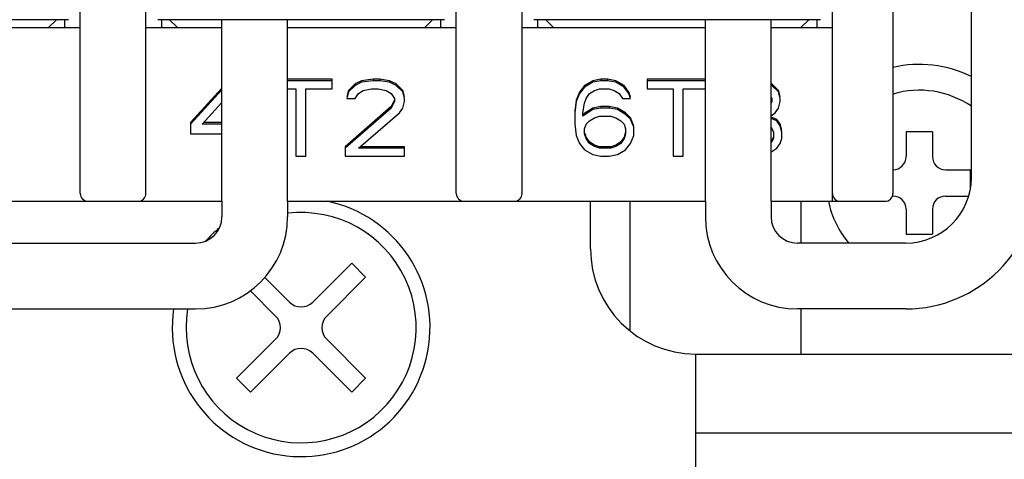
# Model space of a CAD drawing. Extents: x -966 to 2524, y 320 to 2083.
# Drawn here: x -603 to -566, y 841 to 858 of the extents above; entities that cross this region are included whole.
import ezdxf

# ---------------------------------------------------------------- set-up
doc = ezdxf.new("R2010")
doc.units = 0
doc.header["$LTSCALE"] = 7
doc.header["$MEASUREMENT"] = 0
doc.layers.get('0').update_dxf_attribs({"linetype": 'CONTINUOUS'})
for name, color, linetype in [('5', 3, 'CONTINUOUS'), ('7', 7, 'CONTINUOUS'), ('CONDUCTOR', 110, 'CONTINUOUS'), ('TERMINAL', 3, 'CONTINUOUS')]:
    doc.layers.add(name, color=color, linetype=linetype)

msp = doc.modelspace()

# ---------------------------------------------------------------- linework, layer by layer
at = {"color": 7, "linetype": 'Continuous'}
for p, q in [((-569.90735216, 879.04729673), (-569.90735216, 851.04729673)), ((-600.80735216, 851.04729673), (-600.80735216, 867.74729673)), ((-598.30735216, 851.04729673), (-598.30735216, 867.74729673)), ((-586.50735216, 851.04729673), (-586.50735216, 867.74729673)), ((-584.00735216, 851.04729673), (-584.00735216, 867.74729673)), ((-572.20735216, 850.74729673), (-572.20735216, 867.74729673)), ((-601.25735216, 857.64729673), (-612.15735216, 857.64729673)), ((-602.00735216, 857.34729673), (-601.70735216, 857.64729673)), ((-601.40735216, 857.64729673), (-601.40735216, 857.34729673)), ((-586.95735216, 857.64729673), (-597.85735216, 857.64729673)), ((-597.70735216, 857.34729673), (-597.70735216, 857.64729673)), ((-597.40735216, 857.64729673), (-597.10735216, 857.34729673)), ((-587.70735216, 857.34729673), (-587.40735216, 857.64729673)), ((-587.10735216, 857.64729673), (-587.10735216, 857.34729673)), ((-572.65735216, 857.64729673), (-583.55735216, 857.64729673)), ((-583.40735216, 857.34729673), (-583.40735216, 857.64729673)), ((-583.10735216, 857.64729673), (-582.80735216, 857.34729673)), ((-573.40735216, 857.34729673), (-573.10735216, 857.64729673)), ((-572.80735216, 857.64729673), (-572.80735216, 857.34729673)), ((-608.24584789, 857.34729673), (-600.80735216, 857.34729673)), ((-598.30735216, 857.34729673), (-595.42042119, 857.34729673)), ((-592.92042119, 857.34729673), (-586.50735216, 857.34729673)), ((-584.00735216, 857.34729673), (-577.03943172, 857.34729673)), ((-574.53943172, 857.34729673), (-572.20735216, 857.34729673)), ((-591.23235228, 855.38868815), (-592.92042119, 855.38868815)), ((-591.23235228, 855.02525339), (-591.23235228, 855.38868815)), ((-589.66985216, 855.38868815), (-590.10735192, 855.32760149)), ((-589.4198524, 855.38868815), (-589.66985216, 855.38868815)), ((-589.66985216, 855.38868815), (-589.66985216, 855.33068667)), ((-589.0448524, 855.32760149), (-589.4198524, 855.38868815)), ((-589.4198524, 855.38868815), (-589.4198524, 855.33068667)), ((-581.00735213, 855.38868815), (-581.31985215, 855.32760149)), ((-580.75735219, 855.38868815), (-581.00735213, 855.38868815)), ((-581.00735213, 855.38868815), (-581.00735213, 855.33068667)), ((-580.44485222, 855.32760149), (-580.75735219, 855.38868815)), ((-580.75735219, 855.38868815), (-580.75735219, 855.33068667)), ((-577.03943172, 855.38868815), (-579.2573521, 855.38868815)), ((-579.2573521, 855.38868815), (-579.2573521, 855.02525339)), ((-595.42042119, 855.04444999), (-596.60735216, 853.73934824)), ((-595.42042119, 854.98644851), (-596.60735216, 853.68134677)), ((-591.23235228, 855.33068667), (-592.92042119, 855.33068667)), ((-592.92042119, 855.02525339), (-592.60735204, 855.02525339)), ((-592.60735204, 855.02525339), (-592.60735204, 852.45961346)), ((-592.23235204, 855.02525339), (-591.23235228, 855.02525339)), ((-592.23235204, 852.45961346), (-592.23235204, 855.02525339)), ((-590.3573524, 855.20542818), (-590.60735216, 854.96108155)), ((-590.3573524, 855.1474267), (-590.60735216, 854.90308007)), ((-590.10735192, 855.32760149), (-590.3573524, 855.20542818)), ((-590.10735192, 855.26960001), (-590.3573524, 855.1474267)), ((-590.3573524, 855.20542818), (-590.3573524, 855.1474267)), ((-589.66985216, 855.33068667), (-590.10735192, 855.26960001)), ((-590.10735192, 855.32760149), (-590.10735192, 855.26960001)), ((-590.04485216, 854.96416673), (-589.73235192, 855.02525339)), ((-589.73235192, 855.02525339), (-589.48235216, 855.02525339)), ((-589.4198524, 855.33068667), (-589.66985216, 855.33068667)), ((-589.48235216, 855.02525339), (-589.16985192, 854.96416673)), ((-589.0448524, 855.26960001), (-589.4198524, 855.33068667)), ((-588.79485192, 855.20542818), (-589.0448524, 855.32760149)), ((-589.0448524, 855.32760149), (-589.0448524, 855.26960001)), ((-588.79485192, 855.1474267), (-589.0448524, 855.26960001)), ((-588.54485216, 854.96108155), (-588.79485192, 855.20542818)), ((-588.79485192, 855.20542818), (-588.79485192, 855.1474267)), ((-588.54485216, 854.90308007), (-588.79485192, 855.1474267)), ((-581.63235216, 855.14434152), (-581.81985216, 854.8999949)), ((-581.63235216, 855.08634004), (-581.81985216, 854.84199342)), ((-581.31985215, 855.32760149), (-581.63235216, 855.14434152)), ((-581.31985215, 855.26960001), (-581.63235216, 855.08634004)), ((-581.63235216, 855.14434152), (-581.63235216, 855.08634004)), ((-581.00735213, 855.33068667), (-581.31985215, 855.26960001)), ((-581.31985215, 855.32760149), (-581.31985215, 855.26960001)), ((-581.25735216, 854.96416673), (-581.06985216, 855.02525339)), ((-581.06985216, 855.02525339), (-580.69485216, 855.02525339)), ((-580.75735219, 855.33068667), (-581.00735213, 855.33068667)), ((-580.44485222, 855.26960001), (-580.75735219, 855.33068667)), ((-580.69485216, 855.02525339), (-580.50735216, 854.96416673)), ((-580.13235216, 855.14434152), (-580.44485222, 855.32760149)), ((-580.44485222, 855.32760149), (-580.44485222, 855.26960001)), ((-580.13235216, 855.08634004), (-580.44485222, 855.26960001)), ((-579.94485216, 854.8999949), (-580.13235216, 855.14434152)), ((-580.13235216, 855.14434152), (-580.13235216, 855.08634004)), ((-579.94485216, 854.84199342), (-580.13235216, 855.08634004)), ((-577.03943172, 855.33068667), (-579.2573521, 855.33068667)), ((-579.2573521, 855.02525339), (-578.25735216, 855.02525339)), ((-578.25735216, 855.02525339), (-578.25735216, 852.45961346)), ((-577.88235216, 855.02525339), (-577.03943172, 855.02525339)), ((-577.88235216, 852.45961346), (-577.88235216, 855.02525339)), ((-574.50735216, 855.20542818), (-574.53943172, 855.22110526)), ((-574.50735216, 855.1474267), (-574.53943172, 855.16310378)), ((-574.2573524, 854.96108155), (-574.50735216, 855.20542818)), ((-574.50735216, 855.20542818), (-574.50735216, 855.1474267)), ((-574.2573524, 854.90308007), (-574.50735216, 855.1474267)), ((-590.60735216, 854.96108155), (-590.66985228, 854.71673492)), ((-590.60735216, 854.90308007), (-590.66985228, 854.65873345)), ((-590.66985228, 854.65873345), (-590.3573524, 854.65873345)), ((-590.60735216, 854.96108155), (-590.60735216, 854.90308007)), ((-590.3573524, 854.65873345), (-590.23235216, 854.84199342)), ((-590.23235216, 854.84199342), (-590.04485216, 854.96416673)), ((-589.16985192, 854.96416673), (-588.98235192, 854.84199342)), ((-588.98235192, 854.84199342), (-588.8573524, 854.65873345)), ((-588.8573524, 854.65873345), (-588.8573524, 854.53655996)), ((-588.4823524, 854.71673492), (-588.54485216, 854.96108155)), ((-588.54485216, 854.96108155), (-588.54485216, 854.90308007)), ((-588.4823524, 854.65873345), (-588.54485216, 854.90308007)), ((-588.4823524, 854.53655996), (-588.4823524, 854.65873345)), ((-581.81985216, 854.8999949), (-581.94485216, 854.59456144)), ((-581.81985216, 854.84199342), (-581.94485216, 854.53655996)), ((-581.81985216, 854.8999949), (-581.81985216, 854.84199342)), ((-581.63235216, 854.4754733), (-581.56985218, 854.65873345)), ((-581.56985218, 854.65873345), (-581.44485216, 854.84199342)), ((-581.44485216, 854.84199342), (-581.25735216, 854.96416673)), ((-580.50735216, 854.96416673), (-580.31985216, 854.84199342)), ((-580.31985216, 854.84199342), (-580.1948521, 854.65873345)), ((-580.1948521, 854.65873345), (-579.88235222, 854.65873345)), ((-579.88235222, 854.71673492), (-579.94485216, 854.8999949)), ((-579.94485216, 854.8999949), (-579.94485216, 854.84199342)), ((-579.88235222, 854.65873345), (-579.94485216, 854.84199342)), ((-574.53943172, 854.70576455), (-574.50735216, 854.65873345)), ((-574.50735216, 854.65873345), (-574.50735216, 854.53655996)), ((-574.19485192, 854.71673492), (-574.2573524, 854.96108155)), ((-574.2573524, 854.96108155), (-574.2573524, 854.90308007)), ((-574.19485192, 854.65873345), (-574.2573524, 854.90308007)), ((-574.19485192, 854.53655996), (-574.19485192, 854.65873345)), ((-596.16985218, 853.68134677), (-595.42042119, 854.50000517)), ((-588.98235192, 854.35021481), (-590.73235204, 852.82304826)), ((-588.98235192, 854.29221333), (-590.73235204, 852.76504678)), ((-588.8573524, 854.59456144), (-588.98235192, 854.35021481)), ((-588.8573524, 854.53655996), (-588.98235192, 854.29221333)), ((-588.98235192, 854.35021481), (-588.98235192, 854.29221333)), ((-588.6698524, 854.10895336), (-588.54485216, 854.29221333)), ((-588.54485216, 854.29221333), (-588.4823524, 854.53655996)), ((-581.94485216, 854.59456144), (-582.00735216, 854.16695484)), ((-581.94485216, 854.53655996), (-582.00735216, 854.10895336)), ((-581.94485216, 854.59456144), (-581.94485216, 854.53655996)), ((-581.69485217, 854.10895336), (-581.63235216, 854.4754733)), ((-581.31985215, 854.28912816), (-581.69485217, 854.04478153)), ((-581.00735213, 854.35021481), (-581.31985215, 854.28912816)), ((-581.00735213, 854.29221333), (-581.31985215, 854.23112668)), ((-581.31985215, 854.28912816), (-581.31985215, 854.23112668)), ((-580.69485216, 854.35021481), (-581.00735213, 854.35021481)), ((-581.00735213, 854.35021481), (-581.00735213, 854.29221333)), ((-580.69485216, 854.29221333), (-581.00735213, 854.29221333)), ((-580.3823521, 854.28912816), (-580.69485216, 854.35021481)), ((-580.69485216, 854.35021481), (-580.69485216, 854.29221333)), ((-580.3823521, 854.23112668), (-580.69485216, 854.29221333)), ((-580.06985222, 854.10586819), (-580.3823521, 854.28912816)), ((-580.3823521, 854.28912816), (-580.3823521, 854.23112668)), ((-574.50735216, 854.59456144), (-574.53943172, 854.53185331)), ((-574.50735216, 854.53655996), (-574.53943172, 854.47385183)), ((-574.38235192, 854.10895336), (-574.2573524, 854.29221333)), ((-574.2573524, 854.29221333), (-574.19485192, 854.53655996)), ((-590.23235216, 852.76504678), (-588.6698524, 854.10895336)), ((-582.00735216, 854.10895336), (-582.00735216, 853.68134677)), ((-581.31985215, 854.23112668), (-581.69485217, 853.98678005)), ((-581.69485217, 853.98678005), (-581.69485217, 854.10895336)), ((-581.44485216, 853.80352008), (-581.25735216, 853.92569339)), ((-581.25735216, 853.92569339), (-581.06985216, 853.98678005)), ((-581.06985216, 853.98678005), (-580.63235213, 853.98678005)), ((-580.63235213, 853.98678005), (-580.44485222, 853.92569339)), ((-580.44485222, 853.92569339), (-580.25735222, 853.80352008)), ((-580.06985222, 854.04786671), (-580.3823521, 854.23112668)), ((-579.88235222, 853.92260822), (-580.06985222, 854.10586819)), ((-580.06985222, 854.10586819), (-580.06985222, 854.04786671)), ((-579.88235222, 853.86460674), (-580.06985222, 854.04786671)), ((-579.75735216, 853.61717493), (-579.88235222, 853.92260822)), ((-579.88235222, 853.92260822), (-579.88235222, 853.86460674)), ((-579.75735216, 853.55917345), (-579.88235222, 853.86460674)), ((-574.53943172, 853.99380783), (-574.38235192, 854.10895336)), ((-574.31985216, 853.86152156), (-574.53943172, 853.94736713)), ((-574.31985216, 853.80352008), (-574.53943172, 853.88936565)), ((-574.19485192, 853.67826159), (-574.31985216, 853.86152156)), ((-574.31985216, 853.86152156), (-574.31985216, 853.80352008)), ((-596.60735216, 853.73934824), (-596.60735216, 853.31482674)), ((-595.42042119, 853.68134677), (-596.16985218, 853.68134677)), ((-595.42042119, 853.73934824), (-596.11675542, 853.73934824)), ((-582.00735216, 853.68134677), (-581.94485216, 853.25374008)), ((-581.63235216, 853.49808671), (-581.56985218, 853.68134677)), ((-581.63235216, 853.31482674), (-581.63235216, 853.49808671)), ((-581.56985218, 853.68134677), (-581.44485216, 853.80352008)), ((-580.25735222, 853.80352008), (-580.13235216, 853.68134677)), ((-580.13235216, 853.68134677), (-580.06985222, 853.49808671)), ((-580.06985222, 853.49808671), (-580.06985222, 853.31482674)), ((-579.75735216, 853.25374008), (-579.75735216, 853.55917345)), ((-574.53943172, 853.56079527), (-574.4448524, 853.3759134)), ((-574.19485192, 853.62026011), (-574.31985216, 853.80352008)), ((-574.13235216, 853.43391487), (-574.19485192, 853.67826159)), ((-574.19485192, 853.67826159), (-574.19485192, 853.62026011)), ((-574.13235216, 853.3759134), (-574.19485192, 853.62026011)), ((-596.60735216, 853.31482674), (-595.42042119, 853.31482674)), ((-581.94485216, 853.25374008), (-581.81985216, 852.94830676)), ((-581.56985218, 853.13156677), (-581.63235216, 853.31482674)), ((-581.56985218, 853.18956825), (-581.61463208, 853.32087009)), ((-581.44485216, 853.00630823), (-581.56985218, 853.18956825)), ((-581.56985218, 853.18956825), (-581.56985218, 853.13156677)), ((-581.44485216, 852.94830676), (-581.56985218, 853.13156677)), ((-580.13235216, 853.18956825), (-580.25735222, 853.00630823)), ((-580.13235216, 853.13156677), (-580.25735222, 852.94830676)), ((-580.06985222, 853.37282822), (-580.13235216, 853.18956825)), ((-580.06985222, 853.31482674), (-580.13235216, 853.13156677)), ((-580.13235216, 853.18956825), (-580.13235216, 853.13156677)), ((-579.88235222, 852.94830676), (-579.75735216, 853.25374008)), ((-574.4448524, 853.18956825), (-574.50735216, 853.06739493)), ((-574.4448524, 853.13156677), (-574.50735216, 853.00939345)), ((-574.4448524, 853.3759134), (-574.4448524, 853.13156677)), ((-574.19485192, 852.94830676), (-574.13235216, 853.13156677)), ((-574.13235216, 853.13156677), (-574.13235216, 853.3759134)), ((-590.73235204, 852.82304826), (-590.73235204, 852.45961346)), ((-588.4823524, 852.76504678), (-590.23235216, 852.76504678)), ((-588.4823524, 852.82304826), (-590.16491645, 852.82304826)), ((-588.4823524, 852.45961346), (-588.4823524, 852.82304826)), ((-581.81985216, 852.94830676), (-581.63235216, 852.70396011)), ((-581.25735216, 852.88413492), (-581.44485216, 853.00630823)), ((-581.44485216, 853.00630823), (-581.44485216, 852.94830676)), ((-581.25735216, 852.82613344), (-581.44485216, 852.94830676)), ((-581.06985216, 852.82304826), (-581.25735216, 852.88413492)), ((-581.25735216, 852.88413492), (-581.25735216, 852.82613344)), ((-581.06985216, 852.76504678), (-581.25735216, 852.82613344)), ((-580.63235213, 852.82304826), (-581.06985216, 852.82304826)), ((-581.06985216, 852.82304826), (-581.06985216, 852.76504678)), ((-580.63235213, 852.76504678), (-581.06985216, 852.76504678)), ((-580.44485222, 852.88413492), (-580.63235213, 852.82304826)), ((-580.44485222, 852.82613344), (-580.63235213, 852.76504678)), ((-580.63235213, 852.82304826), (-580.63235213, 852.76504678)), ((-580.25735222, 853.00630823), (-580.44485222, 852.88413492)), ((-580.25735222, 852.94830676), (-580.44485222, 852.82613344)), ((-580.44485222, 852.88413492), (-580.44485222, 852.82613344)), ((-580.25735222, 853.00630823), (-580.25735222, 852.94830676)), ((-580.06985222, 852.70396011), (-579.88235222, 852.94830676)), ((-574.50735216, 853.06739493), (-574.53943172, 853.03604086)), ((-574.50735216, 853.00939345), (-574.53943172, 852.97803938)), ((-574.50735216, 853.06739493), (-574.50735216, 853.00939345)), ((-574.50735216, 852.64287345), (-574.31985216, 852.76504678)), ((-574.31985216, 852.76504678), (-574.19485192, 852.94830676)), ((-592.60735204, 852.45961346), (-592.23235204, 852.45961346)), ((-590.73235204, 852.45961346), (-588.4823524, 852.45961346)), ((-581.63235216, 852.70396011), (-581.31985215, 852.52070012)), ((-581.31985215, 852.52070012), (-581.00735213, 852.45961346)), ((-581.00735213, 852.45961346), (-580.69485216, 852.45961346)), ((-580.69485216, 852.45961346), (-580.3823521, 852.52070012)), ((-580.3823521, 852.52070012), (-580.06985222, 852.70396011)), ((-578.25735216, 852.45961346), (-577.88235216, 852.45961346)), ((-574.53943172, 852.62719637), (-574.50735216, 852.64287345)), ((-608.24584789, 850.74729673), (-595.42042119, 850.74729673)), ((-592.92042119, 850.74729673), (-577.03943172, 850.74729673)), ((-574.53943172, 850.74729673), (-570.20735216, 850.74729673))]:
    msp.add_line(p, q, dxfattribs=at)
for centre, start, end in [((-600.50735216, 851.04729673), 180, 270), ((-598.60735216, 851.04729673), 270, 0), ((-586.20735216, 851.04729673), 180, 270), ((-584.30735216, 851.04729673), 270, 0), ((-571.90735216, 851.04729673), 180, 270), ((-570.20735216, 851.04729673), 270, 0)]:
    msp.add_arc(centre, 0.3, start, end, dxfattribs=at)
at = {"layer": '5', "color": 7, "ltscale": 5}
for p, q in [((-569.40735216, 853.38985406), (-569.40735216, 852.44729673)), ((-568.40735216, 853.38985406), (-569.40735216, 853.38985406)), ((-568.40735216, 853.38985406), (-568.40735216, 852.44729673)), ((-567.90735216, 851.94729673), (-566.96479483, 851.94729673)), ((-566.96479483, 851.21361032), (-566.96479483, 851.94729673)), ((-569.92450945, 850.94729673), (-569.90735216, 850.94729673)), ((-567.90735216, 850.94729673), (-567.02824322, 850.94729673)), ((-573.40735216, 850.74729673), (-573.40735216, 849.16746129)), ((-569.40735216, 850.44729673), (-569.40735216, 849.50473939)), ((-568.40735216, 850.44729673), (-568.40735216, 849.50473939)), ((-569.40735216, 849.50473939), (-568.40735216, 849.50473939)), ((-573.40735216, 846.66139723), (-573.40735216, 844.94729673)), ((-577.40735216, 844.94729673), (-554.90735216, 844.94729673))]:
    msp.add_line(p, q, dxfattribs=at)
at = {"layer": '5', "color": 7, "ltscale": 2}
msp.add_line((-577.40735216, 841.94729673), (-554.90735216, 841.94729673), dxfattribs=at)
at = {"layer": '5', "color": 7, "ltscale": 5}
for centre, radius, start, end in [((-568.90735216, 851.44729673), 4.5, 63.85997348, 102.839588407), ((-568.90735216, 851.44729673), 3.52120947, 55.734351812, 106.498684419), ((-569.90735216, 852.44729673), 0.5, 270, 0), ((-567.90735216, 852.44729673), 0.5, 180, 270), ((-569.90735216, 850.44729673), 0.5, 0, 90), ((-567.90735216, 850.44729673), 0.5, 90, 180), ((-568.90735216, 851.44729673), 3.52120947, 191.466522068, 220.531448247)]:
    msp.add_arc(centre, radius, start, end, dxfattribs=at)
at = {"layer": '7', "color": 7}
for p, q in [((-566.92480327, 851.65898481), (-566.92480327, 925.90111329)), ((-595.42042119, 850.74729673), (-595.42042119, 857.64729673)), ((-592.92042119, 850.74729673), (-592.92042119, 857.64729673)), ((-577.03943172, 850.74729673), (-577.03943172, 857.64729673)), ((-574.53943172, 850.74729673), (-574.53943172, 857.64729673)), ((-595.42042119, 850.74729673), (-595.42042119, 850.15898481)), ((-592.92042119, 850.74729673), (-592.92042119, 850.15898481)), ((-577.03943172, 850.74729673), (-577.03943172, 850.15898481)), ((-574.53943172, 850.74729673), (-574.53943172, 850.15898481)), ((-615.3364626, 849.15898481), (-596.42042119, 849.15898481)), ((-569.42480327, 849.15898481), (-573.53943172, 849.15898481)), ((-615.33848396, 846.65898481), (-596.42042119, 846.65898481)), ((-569.42278191, 846.65898481), (-573.53943172, 846.65898481))]:
    msp.add_line(p, q, dxfattribs=at)
for centre, radius, start, end in [((-569.42480327, 851.65898481), 2.5, 270, 0), ((-569.42278191, 851.65898481), 5, 270, 0), ((-596.42042119, 850.15898481), 1, 270, 0), ((-596.42042119, 850.15898481), 3.5, 270, 0), ((-573.53943172, 850.15898481), 3.5, 180, 270), ((-573.53943172, 850.15898481), 1, 180, 270)]:
    msp.add_arc(centre, radius, start, end, dxfattribs=at)
at = {"layer": 'CONDUCTOR', "color": 7, "ltscale": 2}
for p, q in [((-581.40735216, 848.94729673), (-581.40735216, 850.74729673)), ((-579.90735216, 850.74729673), (-579.90735216, 845.82479773)), ((-577.40735216, 793.94729673), (-577.40735216, 844.94729673))]:
    msp.add_line(p, q, dxfattribs=at)
msp.add_arc((-577.40735216, 848.94729673), 4, 180, 270, dxfattribs=at)
at = {"layer": 'TERMINAL', "color": 7, "ltscale": 2}
for p, q in [((-591.96541374, 846.91956125), (-590.48501066, 848.39996433)), ((-589.95468455, 847.86963823), (-590.48501066, 848.39996433)), ((-592.84929058, 846.91956125), (-593.78525752, 847.85552818)), ((-591.43506264, 846.38922265), (-589.95468455, 847.86963823)), ((-593.37964169, 846.38922265), (-594.33701255, 847.34661776)), ((-593.37964169, 845.5053583), (-594.86001977, 844.02495522)), ((-589.95468455, 844.02495522), (-591.43506264, 845.5053583)), ((-594.32969367, 843.49462912), (-592.84929058, 844.9750197)), ((-590.48501066, 843.49462912), (-591.96541374, 844.9750197)), ((-594.86001977, 844.02495522), (-594.32969367, 843.49462912)), ((-590.48501066, 843.49462912), (-589.95468455, 844.02495522))]:
    msp.add_line(p, q, dxfattribs=at)
for centre, radius, start, end in [((-592.40735216, 845.94729673), 4.9, 171.648679884, 78.404727341), ((-592.40735216, 845.94729673), 4.37500911, 170.638022281, 96.734726933), ((-592.40735216, 845.94729673), 4.9, 129.346811548, 137.886462995), ((-592.40735216, 847.36152467), 0.6250013, 225, 315), ((-593.82158011, 845.94729673), 0.6250013, 315, 45), ((-590.99312422, 845.94729673), 0.6250013, 135, 225), ((-592.40735216, 844.53306878), 0.6250013, 45, 135)]:
    msp.add_arc(centre, radius, start, end, dxfattribs=at)

doc.saveas('drawing.dxf')
